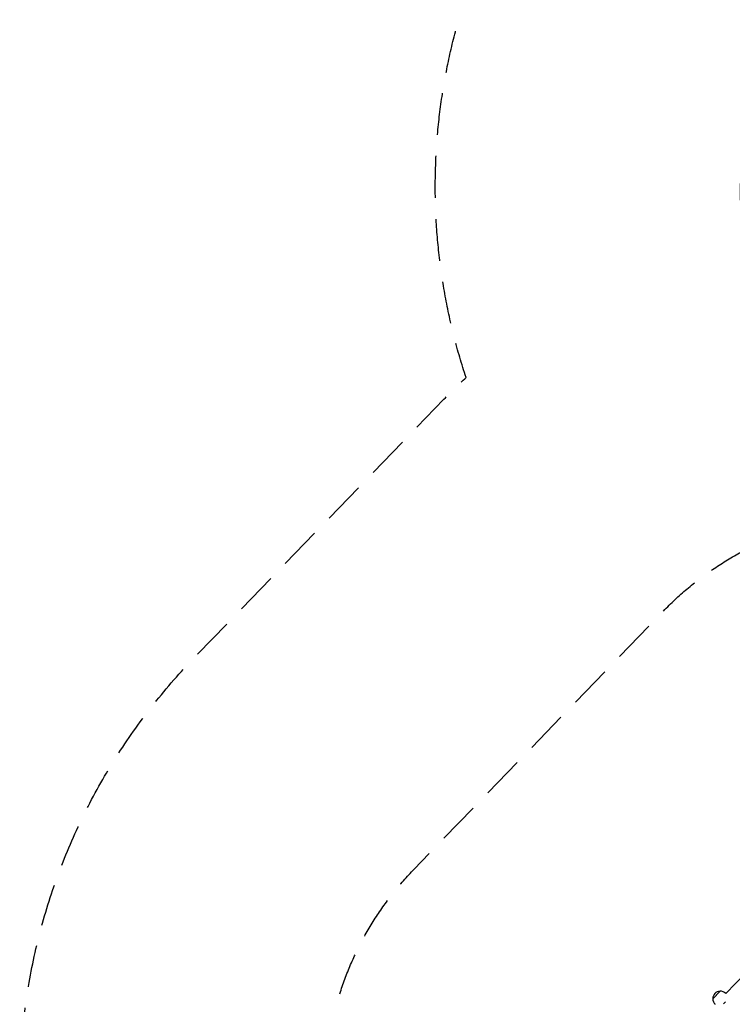
# Model space of a CAD drawing. Units: millimetres. Extents: x -9678 to 9884, y -7863 to 11186.
# Drawn here: x -9678 to -7529, y 4143 to 7113 of the extents above; entities that cross this region are included whole.
import ezdxf

# ---------------------------------------------------------------- set-up
doc = ezdxf.new("R2010")
doc.units = ezdxf.units.MM
doc.header["$LTSCALE"] = 20
doc.linetypes.add('HIDDEN', pattern=[9.525, 6.35, -3.175])
for name, color, linetype in [('2d', 230, 'Continuous'), ('ASTM-BufferZone', 240, 'HIDDEN'), ('ASTM-SafetyZone', 64, 'HIDDEN')]:
    doc.layers.add(name, color=color, linetype=linetype)

msp = doc.modelspace()

# ---------------------------------------------------------------- linework, layer by layer
at = {"layer": '2d'}
for p, q in [((-7548.2, 4175.7), (-7328.7, 4403)), ((-7565.4, 4182.6), (-7587.7, 4159.6)), ((-7548.2, 4175.7), (-7548.6, 4176)), ((-7580.2, 4142.6), (-7580.5, 4143)), ((-7548.9, 4150.8), (-7555.3, 4144.1))]:
    msp.add_line(p, q, dxfattribs=at)
for centre, start, end in [((-7564.7, 4159.6), 91.9208, 180.0792), ((-7564.6, 4159.5), 179.5613, 226), ((-7564.6, 4159.5), 46, 92.4387)]:
    msp.add_arc(centre, 23, start, end, dxfattribs=at)
at = {"layer": 'ASTM-BufferZone', "flags": 128}
msp.add_lwpolyline([(-5241.4, 7031.7, -0.309933), (-3596.9, 7682.3, 0.709376), (-3319.6, 8123.4, -0.427305), (-3138.1, 9461.3), (-2521.6, 9909.2, -0.405411), (-1233.1, 9729.1, 0.404507), (-544.7, 9631.7), (83.6, 10088.2, -0.414214), (1384.3, 9882.2), (1648.8, 9518.1, -0.454493), (1336, 8150.4, 0.81603), (1542.8, 7459.6, -0.248081), (2890.5, 6894), (4393.5, 6405.6, 0.328636), (4956.4, 6592.7, -0.121), (5804.2, 7328.9, 0.193422), (6048.5, 7610.6), (6633.4, 9305.6, -0.405147), (7771, 9863.2), (8335, 9679.9, -0.415768), (8917.8, 8528.6), (8290.3, 6671.1, -0.138693), (7640.2, 5633.4, 0.366221), (7554.4, 4993.3, -0.224425), (7657.6, 4188), (7426, 3475.2, -0.344432), (6455.8, 2821.1), (5847.9, 2863.8, -0.282104), (4267.8, 3281.4, 0.124167), (4060.8, 3411.6), (2197.9, 4016.9, 0.215749), (1788.1, 3971.3, -0.396521), (545.3, 4248.1, 0.297048), (41.8, 4459.1, -0.175423), (-603.3, 4567.5, 0.381069), (-1253.5, 4426), (-1634.7, 3901.3, -0.19929), (-2255.8, 3506.4, 0.869478), (-2194.6, 1685.3, 0.177846), (-1750.8, 1701.3, -0.259727), (-822.5, 1589.3, -0.121544), (-525.7, 1237.4, 0.299813), (-50.9, 959.4, -0.175214), (574.4, 770.2), (1017.1, 626.4, -0.067722), (1274.2, 594.6), (2583.9, 594.6, -0.12972), (3074.2, 594.6), (4143.2, 594.6, -0.536248), (4990.7, -681.3, 0.201803), (4990.8, -1069.1, -0.535748), (4145, -2345.4), (3074.2, -2345.4, -0.12972), (2583.9, -2345.4), (1667.3, -2345.4, 0.167433), (1359.4, -2451.5, -0.225194), (51.4, -2744.7, 0.702806), (-134.9, -3036.6, -0.822599), (-1366.7, -4442.4, 0.742217), (-1881.4, -4923.4, -0.278389), (-1961.5, -5860.5), (-1989.1, -5898.5, -0.414214), (-3260.2, -6099.8), (-3578.1, -5868.9, 0.167433), (-3889.6, -5773.7, -0.094622), (-4469.3, -5684, 0.197274), (-4848.6, -5702, -0.078794), (-5978.2, -6026.5, 0.273815), (-6381.6, -6337.7, -0.25987), (-7107.3, -6928.1, -0.491965), (-8231.6, -5901.8), (-8334.3, -5319.1, -0.064589), (-8408.2, -5083.2, -0.320817), (-7925.6, -4074.8, -0.065659), (-7082.2, -3573.4, 0.771091), (-7345, -1813.4, -0.21147), (-7982.3, -1443.6), (-8500.5, -730.3, -0.414214), (-8299.2, 540.8), (-7308.6, 1260.5, 0.466308), (-7255.2, 2024.7), (-8464.3, 3192.3, -0.414214), (-8488, 4550.9), (-7736.4, 5329.2, -0.203422), (-7045.4, 5622.6, 0.790039), (-7004, 5796.7, -0.505726), (-7248.3, 7242.1), (-6823.5, 7681, -0.678453), (-5259.7, 7037.4, 0.744734)], format="xyb", close=True, dxfattribs=at)
at = {"layer": 'ASTM-SafetyZone', "flags": 128}
msp.add_lwpolyline([(6391.3, 1903.4), (5931.3, 1935.7, -0.250031), (3680.6, 2567.7), (2080.7, 3087.6, -0.325771), (-53.2, 3525, -0.088322), (-706.5, 3613.6), (-886.5, 3366, -0.198004), (-2097.4, 2600.1, -0.091862), (-1977.2, 2597.8, -0.241381), (-281.7, 2333.6, -0.085898), (165.4, 1873.5, -0.115275), (978.4, 1606.3), (1181.6, 1540.2, -0.02574), (1373.4, 1514.6), (2484.6, 1514.6, -0.092336), (3173.4, 1514.6), (4143.2, 1514.6, -0.506257), (5898.4, -875.1, -0.505941), (4145.8, -3265.4), (3173.4, -3265.4, -0.092336), (2484.6, -3265.4), (1804.6, -3265.4, -0.091313), (983.5, -3632.9, -0.409827), (-875.2, -5490.9, -0.135281), (-1217.2, -6401.2), (-1244.9, -6439.2, -0.414214), (-3801, -6844.1), (-4007.8, -6693.8, -0.061687), (-4611.6, -6603.4, -0.057321), (-5635.7, -6905.5, -0.224401), (-6947.5, -7834.1, -0.469238), (-9154.8, -5963.8), (-9223.1, -5576.6, -0.04607), (-9314.2, -5243, -0.308543), (-8442.2, -3311.2, -0.062059), (-7444.9, -2727.9, -0.21147), (-8726.6, -1984.4), (-9244.8, -1271.1, -0.414214), (-8840, 1285.1), (-8254.3, 1710.6), (-9103.4, 2530.5, -0.414214), (-9149.8, 5189.9), (-8398.2, 5968.3, -0.012439), (-8331.6, 6033.9, -0.279136), (-7909.4, 7881.9), (-7484.7, 8320.8, -0.400067), (-4962.3, 8423.5, -0.055436), (-4439.7, 8591.7, -0.256387), (-3678.9, 10205.6), (-3063.3, 10652.8, -0.341969), (-793.5, 10588.1), (-457.1, 10832.5, -0.414214), (2128.6, 10423), (2393.1, 10058.9, -0.268325), (2585.6, 8215.5, -0.098134), (3399.5, 7695.9), (4398.5, 7371.3, -0.083317), (5231.7, 8064), (5765.4, 9610.4, -0.406256), (8055.3, 10738.1), (8619.3, 10554.9, -0.416312), (9790.1, 8236.5), (9167.5, 6393.3, -0.110879), (8487.8, 5182.3, -0.176364), (8532.5, 3903.7), (8300.9, 3190.9, -0.344432)], format="xyb", close=True, dxfattribs=at)

doc.saveas('drawing.dxf')
